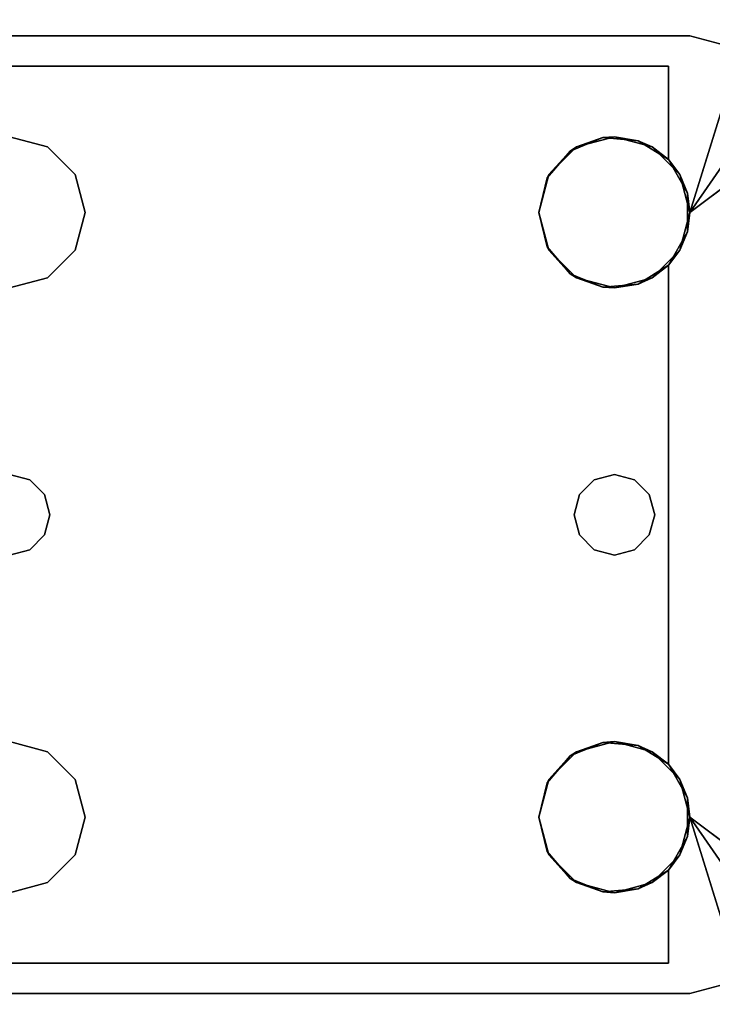
# Model space of a CAD drawing. Extents: x -178 to 21, y 53 to 173.
# Drawn here: x -106 to -105, y 118 to 121 of the extents above; entities that cross this region are included whole.
import ezdxf

# ---------------------------------------------------------------- set-up
doc = ezdxf.new("R2010")
doc.units = 0
doc.header["$LTSCALE"] = 96
doc.header["$MEASUREMENT"] = 0
for name, color, linetype in [('AFUWK-3-TPLM-TH', 7, 'Continuous'), ('AFUWS-3-LGPT', 7, 'Continuous'), ('MAIN_FURN', 7, 'Continuous')]:
    doc.layers.add(name, color=color, linetype=linetype)

# ---------------------------------------------------------------- blocks, each defined once
blk = doc.blocks.new('ZN3828PL')
at = {"layer": 'AFUWS-3-LGPT', "color": 30, "linetype": 'Continuous'}
for points, invisible_edges in [([(7.1875, -15.5625, 28), (11.125, -15.5625, 27.9382), (11.125, -15.5625, 28)], 1), ([(7.1875, -15.5625, 27.125), (11.125, -15.5625, 27.9382), (7.1875, -15.5625, 28)], 3), ([(7.3425, -15.5625, 27.0036), (11.125, -15.5625, 27.9382), (7.1875, -15.5625, 27.125)], 14), ([(11.125, -15.5625, 28), (9.4375, -15.8125, 28), (7.1875, -15.5625, 28)], 3), ([(7.3425, -15.5625, 27.0036), (11.0715, -15.6375, 27.925), (11.125, -15.5625, 27.9382)], 3), ([(7.3425, -15.6375, 27.0036), (11.0715, -15.6375, 27.925), (7.3425, -15.5625, 27.0036)], 2), ([(9.5312, -15.8376, 28), (9.4375, -15.8125, 28), (11.125, -15.5625, 28)], 14), ([(11.125, -15.5625, 28), (10.8437, -15.8376, 28), (9.5312, -15.8376, 28)], 15), ([(10.9375, -15.8125, 28), (10.8437, -15.8376, 28), (11.125, -15.5625, 28)], 14), ([(11.0312, -15.8376, 28), (10.9375, -15.8125, 28), (11.125, -15.5625, 28)], 14), ([(11.125, -15.5625, 28), (11.0999, -15.9063, 28), (11.0312, -15.8376, 28)], 13), ([(11.125, -15.5625, 27.9382), (11.0715, -15.6375, 27.925), (11.25, -15.596, 27.9691)], 3), ([(11.125, -16, 28), (11.0999, -15.9063, 28), (11.125, -15.5625, 28)], 14), ([(11.125, -15.5625, 28), (11.25, -15.596, 27.9691), (11.25, -15.596, 28)], 1), ([(11.125, -15.5625, 27.9382), (11.25, -15.596, 27.9691), (11.125, -15.5625, 28)], 2), ([(11.25, -15.596, 28), (11.125, -16, 28), (11.125, -15.5625, 28)], 2), ([(11.25, -15.596, 27.9691), (11.0715, -15.6375, 27.925), (11.3415, -15.6875, 27.9917)], 3), ([(7.1875, -15.6375, 27.925), (9.4375, -15.8125, 27.925), (11.0715, -15.6375, 27.925)], 3), ([(11.0715, -15.6375, 27.925), (7.1875, -15.6375, 27.125), (7.1875, -15.6375, 27.925)], 1), ([(7.3425, -15.6375, 27.0036), (7.1875, -15.6375, 27.125), (11.0715, -15.6375, 27.925)], 3), ([(9.4375, -15.8125, 27.925), (9.5312, -15.8376, 27.925), (11.0715, -15.6375, 27.925)], 14), ([(11.0715, -15.6375, 27.925), (9.5312, -15.8376, 27.925), (10.8279, -15.8479, 27.925)], 15), ([(10.8279, -15.8479, 27.925), (10.9093, -15.8146, 27.925), (11.0715, -15.6375, 27.925)], 14), ([(10.9093, -15.8146, 27.925), (10.9969, -15.8222, 27.925), (11.0715, -15.6375, 27.925)], 14), ([(11.0715, -15.6375, 27.925), (10.9969, -15.8222, 27.925), (11.0715, -15.8688, 27.925)], 1), ([(11.0715, -15.6375, 27.925), (11.0715, -15.8688, 27.925), (11.3415, -15.6875, 27.9917)], 14), ([(11.3415, -15.6875, 27.9917), (11.0715, -15.8688, 27.925), (11.375, -15.8125, 28)], 3), ([(9.4375, -15.8125, 27.925), (9.5312, -15.8376, 28), (9.5312, -15.8376, 27.925)], 1), ([(9.4375, -15.8125, 28), (9.5312, -15.8376, 28), (9.4375, -15.8125, 27.925)], 2), ([(11.0375, -16.75, 28), (11.0999, -16.0938, 28), (11.375, -15.8125, 28)], 15), ([(11.0999, -17.4063, 28), (11.0375, -16.75, 28), (11.375, -15.8125, 28)], 15), ([(11.375, -15.8125, 28), (11.0715, -16.1312, 27.925), (11.375, -17.6875, 28)], 3), ([(11.1188, -16.0479, 27.9367), (11.0715, -16.1312, 27.925), (11.375, -15.8125, 28)], 14), ([(11.375, -15.8125, 28), (11.0715, -15.8688, 27.925), (11.1188, -15.9521, 27.9367)], 13), ([(11.0999, -16.0938, 28), (11.125, -16, 28), (11.375, -15.8125, 28)], 12), ([(11.375, -17.6875, 28), (11.0999, -17.4063, 28), (11.375, -15.8125, 28)], 3), ([(11.1188, -15.9521, 27.9367), (11.1188, -16.0479, 27.9367), (11.375, -15.8125, 28)], 14), ([(9.5312, -15.8376, 27.925), (9.5999, -15.9063, 28), (9.5999, -15.9063, 27.925)], 1), ([(9.5312, -15.8376, 28), (9.5999, -15.9063, 28), (9.5312, -15.8376, 27.925)], 2), ([(9.5312, -15.8376, 27.925), (9.5999, -15.9063, 27.925), (10.8279, -15.8479, 27.925)], 14), ([(9.5312, -15.8376, 28), (10.7751, -15.9063, 28), (9.5999, -15.9063, 28)], 3), ([(10.8437, -15.8376, 28), (10.7751, -15.9063, 28), (9.5312, -15.8376, 28)], 14), ([(10.8279, -15.8479, 27.925), (9.5999, -15.9063, 27.925), (10.7706, -15.9145, 27.925)], 3), ([(9.5999, -15.9063, 27.925), (9.625, -16, 28), (9.625, -16, 27.925)], 1), ([(9.5999, -15.9063, 28), (9.625, -16, 28), (9.5999, -15.9063, 27.925)], 2), ([(9.625, -16, 27.925), (10.7706, -15.9145, 27.925), (9.5999, -15.9063, 27.925)], 3), ([(9.5999, -15.9063, 28), (10.75, -16, 28), (9.625, -16, 28)], 3), ([(10.7751, -15.9063, 28), (10.75, -16, 28), (9.5999, -15.9063, 28)], 14), ([(10.75, -16, 27.925), (10.7706, -15.9145, 27.925), (9.625, -16, 27.925)], 14), ([(9.625, -16, 28), (9.625, -17.5, 28), (9.5375, -16.75, 28)], 15), ([(9.625, -16, 28), (9.5375, -16.75, 28), (9.5999, -16.0938, 28)], 3), ([(9.625, -16, 27.925), (9.5999, -16.0938, 28), (9.5999, -16.0938, 27.925)], 1), ([(9.625, -16, 28), (9.5999, -16.0938, 28), (9.625, -16, 27.925)], 2), ([(9.5999, -16.0938, 27.925), (10.7706, -16.0855, 27.925), (9.625, -16, 27.925)], 3), ([(10.7706, -16.0855, 27.925), (10.75, -16, 27.925), (9.625, -16, 27.925)], 14), ([(10.75, -16, 28), (9.625, -17.5, 28), (9.625, -16, 28)], 15), ([(10.75, -17.5, 28), (9.625, -17.5, 28), (10.75, -16, 28)], 15), ([(10.75, -16, 28), (10.7751, -16.0938, 28), (10.8375, -16.75, 28)], 14), ([(10.75, -17.5, 28), (10.75, -16, 28), (10.8375, -16.75, 28)], 15), ([(10.8279, -16.1521, 27.925), (10.7706, -16.0855, 27.925), (9.5999, -16.0938, 27.925)], 14), ([(9.5999, -16.0938, 28), (9.5241, -16.7, 28), (9.5312, -16.1624, 28)], 3), ([(9.5375, -16.75, 28), (9.5241, -16.7, 28), (9.5999, -16.0938, 28)], 14), ([(9.5999, -16.0938, 27.925), (9.5312, -16.1624, 28), (9.5312, -16.1624, 27.925)], 1), ([(9.5999, -16.0938, 28), (9.5312, -16.1624, 28), (9.5999, -16.0938, 27.925)], 2), ([(9.5312, -16.1624, 27.925), (10.8279, -16.1521, 27.925), (9.5999, -16.0938, 27.925)], 3), ([(10.7751, -16.0938, 28), (10.8437, -16.1624, 28), (10.8509, -16.7, 28)], 14), ([(10.8375, -16.75, 28), (10.7751, -16.0938, 28), (10.8509, -16.7, 28)], 3), ([(11.0241, -16.7, 28), (11.0999, -16.0938, 28), (11.0375, -16.75, 28)], 3), ([(11.0312, -16.1624, 28), (11.0999, -16.0938, 28), (11.0241, -16.7, 28)], 14), ([(11.0715, -16.1312, 27.925), (10.9969, -16.1778, 27.925), (10.9875, -16.6634, 27.925)], 14), ([(11.0241, -16.7, 27.925), (11.0715, -16.1312, 27.925), (10.9875, -16.6634, 27.925)], 3), ([(11.0375, -16.75, 27.925), (11.0715, -16.1312, 27.925), (11.0241, -16.7, 27.925)], 3), ([(11.0715, -17.3688, 27.925), (11.0715, -16.1312, 27.925), (11.0375, -16.75, 27.925)], 14), ([(11.0715, -16.1312, 27.925), (11.0715, -17.3688, 27.925), (11.375, -17.6875, 28)], 14), ([(9.5312, -16.1624, 27.925), (9.4375, -16.1875, 28), (9.4375, -16.1875, 27.925)], 1), ([(9.5312, -16.1624, 28), (9.4375, -16.1875, 28), (9.5312, -16.1624, 27.925)], 2), ([(9.4375, -16.1875, 27.925), (9.4875, -16.6634, 27.925), (9.5312, -16.1624, 27.925)], 3), ([(9.5312, -16.1624, 28), (9.4875, -16.6634, 28), (9.4375, -16.1875, 28)], 3), ([(9.5312, -16.1624, 27.925), (9.4875, -16.6634, 27.925), (9.5241, -16.7, 27.925)], 13), ([(9.5241, -16.7, 28), (9.4875, -16.6634, 28), (9.5312, -16.1624, 28)], 14), ([(9.5241, -16.7, 27.925), (10.8509, -16.7, 27.925), (9.5312, -16.1624, 27.925)], 15), ([(10.8509, -16.7, 27.925), (10.8279, -16.1521, 27.925), (9.5312, -16.1624, 27.925)], 15), ([(10.8875, -16.6634, 27.925), (10.8279, -16.1521, 27.925), (10.8509, -16.7, 27.925)], 3), ([(10.9093, -16.1854, 27.925), (10.8279, -16.1521, 27.925), (10.8875, -16.6634, 27.925)], 14), ([(10.9375, -16.1875, 28), (10.8875, -16.6634, 28), (10.8437, -16.1624, 28)], 3), ([(10.8509, -16.7, 28), (10.8437, -16.1624, 28), (10.8875, -16.6634, 28)], 3), ([(10.9375, -16.1875, 28), (11.0312, -16.1624, 28), (10.9875, -16.6634, 28)], 14), ([(10.9875, -16.6634, 28), (11.0312, -16.1624, 28), (11.0241, -16.7, 28)], 3), ([(9.4375, -16.1875, 27.925), (9.4375, -16.65, 27.925), (9.4875, -16.6634, 27.925)], 13), ([(9.4875, -16.6634, 28), (9.4375, -16.65, 28), (9.4375, -16.1875, 28)], 14), ([(10.9375, -16.65, 27.925), (10.9093, -16.1854, 27.925), (10.8875, -16.6634, 27.925)], 3), ([(10.9375, -16.65, 28), (10.8875, -16.6634, 28), (10.9375, -16.1875, 28)], 14), ([(10.9969, -16.1778, 27.925), (10.9093, -16.1854, 27.925), (10.9375, -16.65, 27.925)], 14), ([(10.9875, -16.6634, 27.925), (10.9969, -16.1778, 27.925), (10.9375, -16.65, 27.925)], 3), ([(10.9875, -16.6634, 28), (10.9375, -16.65, 28), (10.9375, -16.1875, 28)], 14), ([(9.4375, -16.65, 27.925), (9.4875, -16.6634, 28), (9.4875, -16.6634, 27.925)], 1), ([(9.4375, -16.65, 28), (9.4875, -16.6634, 28), (9.4375, -16.65, 27.925)], 2), ([(10.8875, -16.6634, 27.925), (10.9375, -16.65, 28), (10.9375, -16.65, 27.925)], 1), ([(10.8875, -16.6634, 28), (10.9375, -16.65, 28), (10.8875, -16.6634, 27.925)], 2), ([(10.9375, -16.65, 27.925), (10.9875, -16.6634, 28), (10.9875, -16.6634, 27.925)], 1), ([(10.9375, -16.65, 28), (10.9875, -16.6634, 28), (10.9375, -16.65, 27.925)], 2), ([(9.4875, -16.6634, 27.925), (9.5241, -16.7, 28), (9.5241, -16.7, 27.925)], 1), ([(9.4875, -16.6634, 28), (9.5241, -16.7, 28), (9.4875, -16.6634, 27.925)], 2), ([(10.8509, -16.7, 27.925), (10.8875, -16.6634, 28), (10.8875, -16.6634, 27.925)], 1), ([(10.8509, -16.7, 28), (10.8875, -16.6634, 28), (10.8509, -16.7, 27.925)], 2), ([(10.9875, -16.6634, 27.925), (11.0241, -16.7, 28), (11.0241, -16.7, 27.925)], 1), ([(10.9875, -16.6634, 28), (11.0241, -16.7, 28), (10.9875, -16.6634, 27.925)], 2), ([(9.5241, -16.7, 27.925), (9.5375, -16.75, 28), (9.5375, -16.75, 27.925)], 1), ([(9.5241, -16.7, 28), (9.5375, -16.75, 28), (9.5241, -16.7, 27.925)], 2), ([(10.8375, -16.75, 27.925), (10.8509, -16.7, 27.925), (9.5241, -16.7, 27.925)], 14), ([(9.5375, -16.75, 27.925), (10.8375, -16.75, 27.925), (9.5241, -16.7, 27.925)], 3), ([(10.8375, -16.75, 27.925), (10.8509, -16.7, 28), (10.8509, -16.7, 27.925)], 1), ([(10.8375, -16.75, 28), (10.8509, -16.7, 28), (10.8375, -16.75, 27.925)], 2), ([(11.0241, -16.7, 27.925), (11.0375, -16.75, 28), (11.0375, -16.75, 27.925)], 1), ([(11.0241, -16.7, 28), (11.0375, -16.75, 28), (11.0241, -16.7, 27.925)], 2), ([(9.5375, -16.75, 27.925), (9.5241, -16.8, 28), (9.5241, -16.8, 27.925)], 1), ([(9.5375, -16.75, 28), (9.5241, -16.8, 28), (9.5375, -16.75, 27.925)], 2), ([(9.5241, -16.8, 27.925), (10.8509, -16.8, 27.925), (9.5375, -16.75, 27.925)], 3), ([(9.5375, -16.75, 28), (9.5999, -17.4063, 28), (9.5241, -16.8, 28)], 3), ([(10.8509, -16.8, 27.925), (10.8375, -16.75, 27.925), (9.5375, -16.75, 27.925)], 14), ([(9.625, -17.5, 28), (9.5999, -17.4063, 28), (9.5375, -16.75, 28)], 14), ([(10.75, -17.5, 28), (10.8375, -16.75, 28), (10.7751, -17.4063, 28)], 3), ([(10.8375, -16.75, 28), (10.8509, -16.8, 28), (10.7751, -17.4063, 28)], 14), ([(10.8509, -16.8, 27.925), (10.8375, -16.75, 28), (10.8375, -16.75, 27.925)], 1), ([(10.8509, -16.8, 28), (10.8375, -16.75, 28), (10.8509, -16.8, 27.925)], 2), ([(11.0375, -16.75, 27.925), (11.0241, -16.8, 28), (11.0241, -16.8, 27.925)], 1), ([(11.0375, -16.75, 28), (11.0241, -16.8, 28), (11.0375, -16.75, 27.925)], 2), ([(11.0375, -16.75, 27.925), (11.0241, -16.8, 27.925), (11.0715, -17.3688, 27.925)], 14), ([(11.0241, -16.8, 28), (11.0375, -16.75, 28), (11.0999, -17.4063, 28)], 14), ([(9.5241, -16.8, 27.925), (9.4875, -16.8366, 28), (9.4875, -16.8366, 27.925)], 1), ([(9.5241, -16.8, 28), (9.4875, -16.8366, 28), (9.5241, -16.8, 27.925)], 2), ([(9.4875, -16.8366, 27.925), (9.5312, -17.3376, 27.925), (9.5241, -16.8, 27.925)], 3), ([(9.5241, -16.8, 28), (9.5312, -17.3376, 28), (9.4875, -16.8366, 28)], 3), ([(9.5241, -16.8, 27.925), (9.5312, -17.3376, 27.925), (10.8509, -16.8, 27.925)], 15), ([(9.5999, -17.4063, 28), (9.5312, -17.3376, 28), (9.5241, -16.8, 28)], 14), ([(9.5312, -17.3376, 27.925), (10.8279, -17.3479, 27.925), (10.8509, -16.8, 27.925)], 15), ([(10.7751, -17.4063, 28), (10.8509, -16.8, 28), (10.8437, -17.3376, 28)], 3), ([(10.8509, -16.8, 27.925), (10.8279, -17.3479, 27.925), (10.8875, -16.8366, 27.925)], 3), ([(10.8509, -16.8, 28), (10.8875, -16.8366, 28), (10.8437, -17.3376, 28)], 14), ([(10.8875, -16.8366, 27.925), (10.8509, -16.8, 28), (10.8509, -16.8, 27.925)], 1), ([(10.8875, -16.8366, 28), (10.8509, -16.8, 28), (10.8875, -16.8366, 27.925)], 2), ([(11.0241, -16.8, 27.925), (10.9875, -16.8366, 28), (10.9875, -16.8366, 27.925)], 1), ([(11.0241, -16.8, 28), (10.9875, -16.8366, 28), (11.0241, -16.8, 27.925)], 2), ([(11.0241, -16.8, 27.925), (10.9875, -16.8366, 27.925), (11.0715, -17.3688, 27.925)], 14), ([(10.9875, -16.8366, 28), (11.0241, -16.8, 28), (11.0312, -17.3376, 28)], 14), ([(11.0312, -17.3376, 28), (11.0241, -16.8, 28), (11.0999, -17.4063, 28)], 3), ([(9.4875, -16.8366, 27.925), (9.4375, -16.85, 28), (9.4375, -16.85, 27.925)], 1), ([(9.4875, -16.8366, 28), (9.4375, -16.85, 28), (9.4875, -16.8366, 27.925)], 2), ([(9.4375, -17.3125, 27.925), (9.5312, -17.3376, 27.925), (9.4875, -16.8366, 27.925)], 14), ([(9.4375, -16.85, 27.925), (9.4375, -17.3125, 27.925), (9.4875, -16.8366, 27.925)], 3), ([(9.4875, -16.8366, 28), (9.4375, -17.3125, 28), (9.4375, -16.85, 28)], 3), ([(9.5312, -17.3376, 28), (9.4375, -17.3125, 28), (9.4875, -16.8366, 28)], 14), ([(10.8279, -17.3479, 27.925), (10.9093, -17.3146, 27.925), (10.8875, -16.8366, 27.925)], 14), ([(10.8437, -17.3376, 28), (10.8875, -16.8366, 28), (10.9375, -17.3125, 28)], 3), ([(10.9375, -16.85, 27.925), (10.8875, -16.8366, 28), (10.8875, -16.8366, 27.925)], 1), ([(10.9375, -16.85, 28), (10.8875, -16.8366, 28), (10.9375, -16.85, 27.925)], 2), ([(10.8875, -16.8366, 27.925), (10.9093, -17.3146, 27.925), (10.9375, -16.85, 27.925)], 3), ([(10.8875, -16.8366, 28), (10.9375, -16.85, 28), (10.9375, -17.3125, 28)], 14), ([(10.9875, -16.8366, 27.925), (10.9375, -16.85, 28), (10.9375, -16.85, 27.925)], 1), ([(10.9875, -16.8366, 28), (10.9375, -16.85, 28), (10.9875, -16.8366, 27.925)], 2), ([(10.9375, -16.85, 27.925), (10.9969, -17.3222, 27.925), (10.9875, -16.8366, 27.925)], 3), ([(10.9375, -17.3125, 28), (10.9375, -16.85, 28), (10.9875, -16.8366, 28)], 13), ([(10.9375, -17.3125, 28), (10.9875, -16.8366, 28), (11.0312, -17.3376, 28)], 3), ([(11.0715, -17.3688, 27.925), (10.9875, -16.8366, 27.925), (10.9969, -17.3222, 27.925)], 3), ([(10.9093, -17.3146, 27.925), (10.9969, -17.3222, 27.925), (10.9375, -16.85, 27.925)], 14), ([(9.4375, -17.3125, 27.925), (9.5312, -17.3376, 28), (9.5312, -17.3376, 27.925)], 1), ([(9.4375, -17.3125, 28), (9.5312, -17.3376, 28), (9.4375, -17.3125, 27.925)], 2), ([(9.5312, -17.3376, 27.925), (9.5999, -17.4063, 28), (9.5999, -17.4063, 27.925)], 1), ([(9.5312, -17.3376, 28), (9.5999, -17.4063, 28), (9.5312, -17.3376, 27.925)], 2), ([(9.5999, -17.4063, 27.925), (10.8279, -17.3479, 27.925), (9.5312, -17.3376, 27.925)], 3), ([(10.7706, -17.4145, 27.925), (10.8279, -17.3479, 27.925), (9.5999, -17.4063, 27.925)], 14), ([(11.375, -17.6875, 28), (11.0715, -17.3688, 27.925), (11.1188, -17.4521, 27.9367)], 13), ([(9.5999, -17.4063, 27.925), (9.625, -17.5, 28), (9.625, -17.5, 27.925)], 1), ([(9.5999, -17.4063, 28), (9.625, -17.5, 28), (9.5999, -17.4063, 27.925)], 2), ([(9.625, -17.5, 27.925), (10.7706, -17.4145, 27.925), (9.5999, -17.4063, 27.925)], 3), ([(11.125, -17.5, 28), (11.0999, -17.4063, 28), (11.375, -17.6875, 28)], 2), ([(10.75, -17.5, 27.925), (10.7706, -17.4145, 27.925), (9.625, -17.5, 27.925)], 14), ([(11.1188, -17.4521, 27.9367), (11.1188, -17.5479, 27.9367), (11.375, -17.6875, 28)], 14), ([(9.625, -17.5, 27.925), (9.5999, -17.5938, 28), (9.5999, -17.5938, 27.925)], 1), ([(9.625, -17.5, 28), (9.5999, -17.5938, 28), (9.625, -17.5, 27.925)], 2), ([(9.5999, -17.5938, 27.925), (10.7706, -17.5855, 27.925), (9.625, -17.5, 27.925)], 3), ([(9.5999, -17.5938, 28), (9.625, -17.5, 28), (10.75, -17.5, 28)], 14), ([(10.7751, -17.5938, 28), (9.5999, -17.5938, 28), (10.75, -17.5, 28)], 3), ([(10.7706, -17.5855, 27.925), (10.75, -17.5, 27.925), (9.625, -17.5, 27.925)], 14), ([(11.125, -17.5, 28), (11.125, -17.9375, 28), (11.0999, -17.5938, 28)], 3), ([(11.25, -17.904, 28), (11.125, -17.9375, 28), (11.125, -17.5, 28)], 2), ([(11.1188, -17.5479, 27.9367), (11.0715, -17.6312, 27.925), (11.375, -17.6875, 28)], 14), ([(9.5999, -17.5938, 27.925), (9.5312, -17.6624, 28), (9.5312, -17.6624, 27.925)], 1), ([(9.5999, -17.5938, 28), (9.5312, -17.6624, 28), (9.5999, -17.5938, 27.925)], 2), ([(9.5312, -17.6624, 27.925), (10.8279, -17.6521, 27.925), (9.5999, -17.5938, 27.925)], 3), ([(9.5312, -17.6624, 28), (9.5999, -17.5938, 28), (10.7751, -17.5938, 28)], 14), ([(10.8437, -17.6624, 28), (9.5312, -17.6624, 28), (10.7751, -17.5938, 28)], 3), ([(10.8279, -17.6521, 27.925), (10.7706, -17.5855, 27.925), (9.5999, -17.5938, 27.925)], 14), ([(11.0999, -17.5938, 28), (11.125, -17.9375, 28), (11.0312, -17.6624, 28)], 3), ([(11.0715, -17.6312, 27.925), (10.9969, -17.6778, 27.925), (11.0715, -17.8625, 27.925)], 2), ([(11.375, -17.6875, 28), (11.0715, -17.6312, 27.925), (11.3415, -17.8125, 27.9917)], 3), ([(11.0715, -17.8625, 27.925), (11.3415, -17.8125, 27.9917), (11.0715, -17.6312, 27.925)], 3), ([(11.0715, -17.8625, 27.925), (10.8279, -17.6521, 27.925), (9.5312, -17.6624, 27.925)], 15), ([(11.0715, -17.8625, 27.925), (10.9093, -17.6854, 27.925), (10.8279, -17.6521, 27.925)], 13), ([(9.5312, -17.6624, 27.925), (9.4375, -17.6875, 28), (9.4375, -17.6875, 27.925)], 1), ([(9.5312, -17.6624, 28), (9.4375, -17.6875, 28), (9.5312, -17.6624, 27.925)], 2), ([(9.4375, -17.6875, 27.925), (11.0715, -17.8625, 27.925), (9.5312, -17.6624, 27.925)], 3), ([(11.125, -17.9375, 28), (9.4375, -17.6875, 28), (9.5312, -17.6624, 28)], 13), ([(11.125, -17.9375, 28), (9.5312, -17.6624, 28), (10.8437, -17.6624, 28)], 15), ([(10.9375, -17.6875, 28), (11.125, -17.9375, 28), (10.8437, -17.6624, 28)], 3), ([(10.9969, -17.6778, 27.925), (10.9093, -17.6854, 27.925), (11.0715, -17.8625, 27.925)], 14), ([(11.0312, -17.6624, 28), (11.125, -17.9375, 28), (10.9375, -17.6875, 28)], 3), ([(7.1875, -17.8625, 27.925), (11.0715, -17.8625, 27.925), (9.4375, -17.6875, 27.925)], 14), ([(7.1875, -17.9375, 28), (9.4375, -17.6875, 28), (11.125, -17.9375, 28)], 3), ([(11.25, -17.904, 27.9691), (11.3415, -17.8125, 27.9917), (11.0715, -17.8625, 27.925)], 14), ([(7.1875, -17.8625, 27.125), (11.0715, -17.8625, 27.925), (7.1875, -17.8625, 27.925)], 1), ([(7.3425, -17.8625, 27.0036), (11.0715, -17.8625, 27.925), (7.1875, -17.8625, 27.125)], 14), ([(11.0715, -17.8625, 27.925), (7.3425, -17.9375, 27.0036), (11.125, -17.9375, 27.9382)], 13), ([(7.3425, -17.8625, 27.0036), (7.3425, -17.9375, 27.0036), (11.0715, -17.8625, 27.925)], 2), ([(11.125, -17.9375, 27.9382), (11.25, -17.904, 27.9691), (11.0715, -17.8625, 27.925)], 14), ([(11.125, -17.9375, 28), (11.25, -17.904, 27.9691), (11.125, -17.9375, 27.9382)], 1), ([(11.25, -17.904, 28), (11.25, -17.904, 27.9691), (11.125, -17.9375, 28)], 2), ([(11.125, -17.9375, 27.9382), (7.1875, -17.9375, 28), (11.125, -17.9375, 28)], 1), ([(7.1875, -17.9375, 27.125), (7.1875, -17.9375, 28), (11.125, -17.9375, 27.9382)], 14), ([(7.3425, -17.9375, 27.0036), (7.1875, -17.9375, 27.125), (11.125, -17.9375, 27.9382)], 3)]:
    blk.add_3dface(points, dxfattribs=dict(at, invisible_edges=invisible_edges))
for points in [[(11.3415, -15.6875, 27.9917), (11.125, -16, 28), (11.25, -15.596, 28)], [(11.375, -15.8125, 28), (11.125, -16, 28), (11.3415, -15.6875, 27.9917)], [(10.8279, -15.8479, 27.925), (10.8437, -15.8376, 28), (10.9093, -15.8146, 27.925)], [(10.8437, -15.8376, 28), (10.9375, -15.8125, 28), (10.9093, -15.8146, 27.925)], [(10.9093, -15.8146, 27.925), (10.9375, -15.8125, 28), (10.9969, -15.8222, 27.925)], [(10.9375, -15.8125, 28), (11.0312, -15.8376, 28), (10.9969, -15.8222, 27.925)], [(10.9969, -15.8222, 27.925), (11.0312, -15.8376, 28), (11.0715, -15.8688, 27.925)], [(10.7706, -15.9145, 27.925), (10.7751, -15.9063, 28), (10.8279, -15.8479, 27.925)], [(10.7751, -15.9063, 28), (10.8437, -15.8376, 28), (10.8279, -15.8479, 27.925)], [(11.0312, -15.8376, 28), (11.0999, -15.9063, 28), (11.0715, -15.8688, 27.925)], [(11.0715, -15.8688, 27.925), (11.0999, -15.9063, 28), (11.1188, -15.9521, 27.9367)], [(10.75, -16, 28), (10.7751, -15.9063, 28), (10.7706, -15.9145, 27.925)], [(10.75, -16, 27.925), (10.75, -16, 28), (10.7706, -15.9145, 27.925)], [(11.0999, -15.9063, 28), (11.125, -16, 28), (11.1188, -15.9521, 27.9367)], [(11.1188, -15.9521, 27.9367), (11.125, -16, 28), (11.1188, -16.0479, 27.9367)], [(10.7706, -16.0855, 27.925), (10.75, -16, 28), (10.75, -16, 27.925)], [(10.7751, -16.0938, 28), (10.75, -16, 28), (10.7706, -16.0855, 27.925)], [(11.125, -16, 28), (11.0999, -16.0938, 28), (11.1188, -16.0479, 27.9367)], [(11.1188, -16.0479, 27.9367), (11.0999, -16.0938, 28), (11.0715, -16.1312, 27.925)], [(10.8279, -16.1521, 27.925), (10.7751, -16.0938, 28), (10.7706, -16.0855, 27.925)], [(10.8437, -16.1624, 28), (10.7751, -16.0938, 28), (10.8279, -16.1521, 27.925)], [(11.0999, -16.0938, 28), (11.0312, -16.1624, 28), (11.0715, -16.1312, 27.925)], [(11.0715, -16.1312, 27.925), (11.0312, -16.1624, 28), (10.9969, -16.1778, 27.925)], [(10.9093, -16.1854, 27.925), (10.8437, -16.1624, 28), (10.8279, -16.1521, 27.925)], [(10.9375, -16.1875, 28), (10.8437, -16.1624, 28), (10.9093, -16.1854, 27.925)], [(11.0312, -16.1624, 28), (10.9375, -16.1875, 28), (10.9969, -16.1778, 27.925)], [(10.9969, -16.1778, 27.925), (10.9375, -16.1875, 28), (10.9093, -16.1854, 27.925)], [(10.8437, -17.3376, 28), (10.9375, -17.3125, 28), (10.9093, -17.3146, 27.925)], [(10.9093, -17.3146, 27.925), (10.9375, -17.3125, 28), (10.9969, -17.3222, 27.925)], [(10.9375, -17.3125, 28), (11.0312, -17.3376, 28), (10.9969, -17.3222, 27.925)], [(10.7751, -17.4063, 28), (10.8437, -17.3376, 28), (10.8279, -17.3479, 27.925)], [(10.8279, -17.3479, 27.925), (10.8437, -17.3376, 28), (10.9093, -17.3146, 27.925)], [(10.9969, -17.3222, 27.925), (11.0312, -17.3376, 28), (11.0715, -17.3688, 27.925)], [(11.0312, -17.3376, 28), (11.0999, -17.4063, 28), (11.0715, -17.3688, 27.925)], [(10.7706, -17.4145, 27.925), (10.7751, -17.4063, 28), (10.8279, -17.3479, 27.925)], [(11.0715, -17.3688, 27.925), (11.0999, -17.4063, 28), (11.1188, -17.4521, 27.9367)], [(10.75, -17.5, 28), (10.7751, -17.4063, 28), (10.7706, -17.4145, 27.925)], [(11.0999, -17.4063, 28), (11.125, -17.5, 28), (11.1188, -17.4521, 27.9367)], [(10.75, -17.5, 27.925), (10.75, -17.5, 28), (10.7706, -17.4145, 27.925)], [(11.1188, -17.4521, 27.9367), (11.125, -17.5, 28), (11.1188, -17.5479, 27.9367)], [(10.7706, -17.5855, 27.925), (10.75, -17.5, 28), (10.75, -17.5, 27.925)], [(10.7751, -17.5938, 28), (10.75, -17.5, 28), (10.7706, -17.5855, 27.925)], [(11.125, -17.5, 28), (11.0999, -17.5938, 28), (11.1188, -17.5479, 27.9367)], [(11.3415, -17.8125, 27.9917), (11.25, -17.904, 28), (11.125, -17.5, 28)], [(11.3415, -17.8125, 27.9917), (11.125, -17.5, 28), (11.375, -17.6875, 28)], [(11.1188, -17.5479, 27.9367), (11.0999, -17.5938, 28), (11.0715, -17.6312, 27.925)], [(10.8279, -17.6521, 27.925), (10.7751, -17.5938, 28), (10.7706, -17.5855, 27.925)], [(10.8437, -17.6624, 28), (10.7751, -17.5938, 28), (10.8279, -17.6521, 27.925)], [(11.0999, -17.5938, 28), (11.0312, -17.6624, 28), (11.0715, -17.6312, 27.925)], [(11.0715, -17.6312, 27.925), (11.0312, -17.6624, 28), (10.9969, -17.6778, 27.925)], [(10.9093, -17.6854, 27.925), (10.8437, -17.6624, 28), (10.8279, -17.6521, 27.925)], [(10.9375, -17.6875, 28), (10.8437, -17.6624, 28), (10.9093, -17.6854, 27.925)], [(10.9969, -17.6778, 27.925), (10.9375, -17.6875, 28), (10.9093, -17.6854, 27.925)], [(11.0312, -17.6624, 28), (10.9375, -17.6875, 28), (10.9969, -17.6778, 27.925)]]:
    blk.add_3dface(points, dxfattribs=at)
blk = doc.blocks.new('ZN6622TPBE')
at = {"layer": 'AFUWK-3-TPLM-TH', "color": 42, "linetype": 'Continuous'}
for points, invisible_edges in [([(66, -24), (0, -1.5), (0, -24)], 1), ([(66, -1.5), (0, -1.5), (66, -24)], 2), ([(0, -24, 1), (66, -1.5, 1), (66, -24, 1)], 1), ([(0, -1.5, 1), (66, -1.5, 1), (0, -24, 1)], 2)]:
    blk.add_3dface(points, dxfattribs=dict(at, invisible_edges=invisible_edges))

msp = doc.modelspace()

# ---------------------------------------------------------------- block references
at = {"layer": 'MAIN_FURN', "color": 65, "linetype": 'Continuous', "rotation": 180}
msp.add_blockref('ZN6622TPBE', (-44.6308, 112.824, 28), dxfattribs=at)
at = {"layer": 'MAIN_FURN', "color": 65, "linetype": 'Continuous'}
msp.add_blockref('ZN3828PL', (-115.8294, 136.1964), dxfattribs=at)

doc.saveas('drawing.dxf')
